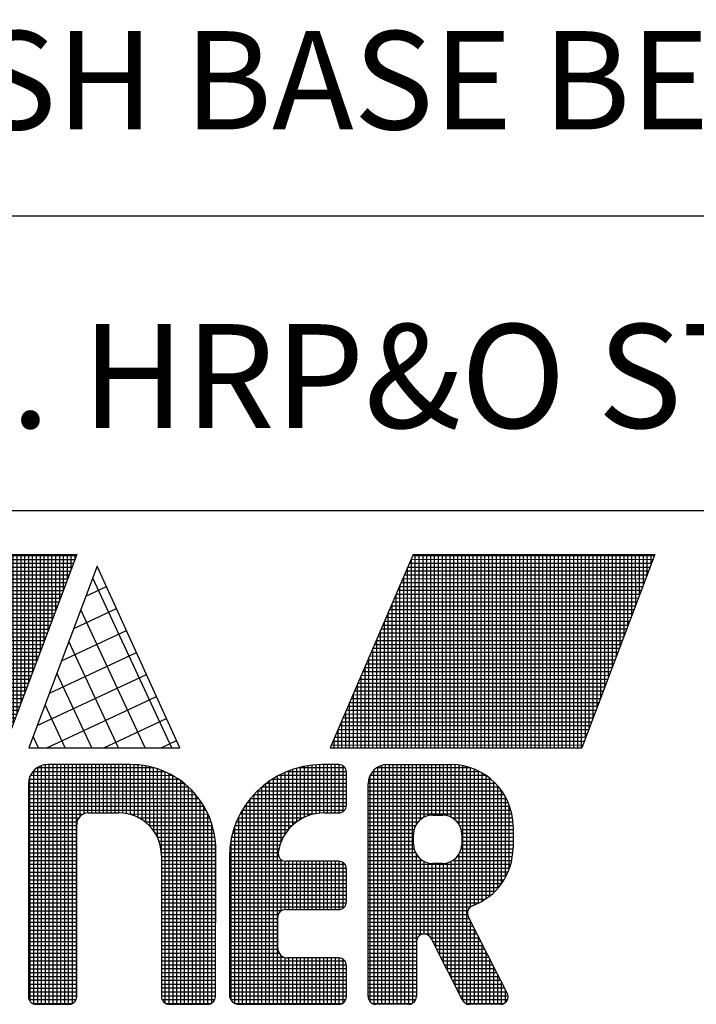
# Model space of a CAD drawing. Extents: x -18.8 to -10.4, y 41.7 to 52.5.
# Drawn here: x -14.3 to -13.7, y 42.5 to 43.3 of the extents above; entities that cross this region are included whole.
import ezdxf

# ---------------------------------------------------------------- set-up
doc = ezdxf.new("R2010")
doc.units = 0
doc.header["$LTSCALE"] = 0.6
doc.header["$MEASUREMENT"] = 0
doc.layers.get('0').update_dxf_attribs({"linetype": 'CONTINUOUS'})
doc.layers.add('DIM', color=1, linetype='CONTINUOUS')
doc.styles.add('STD', font='txt')

# ---------------------------------------------------------------- blocks, each defined once
blk = doc.blocks.new('*X14')
at = {"color": 0}
for p, q in [((5.5987, 6.1838), (5.3942, 6.6224)), ((5.3766, 6.5759), (5.4298, 6.6007)), ((5.3451, 6.4922), (5.4557, 6.5438)), ((5.5297, 6.1838), (5.3633, 6.5406)), ((5.3136, 6.4086), (5.4816, 6.4869)), ((5.4607, 6.1838), (5.3325, 6.4588)), ((5.2821, 6.3249), (5.5075, 6.43)), ((5.2505, 6.2412), (5.5334, 6.3731)), ((5.3918, 6.1838), (5.3017, 6.377)), ((5.2753, 6.1838), (5.5593, 6.3162)), ((5.3228, 6.1838), (5.2709, 6.2952)), ((5.4232, 6.1838), (5.5852, 6.2594)), ((5.2539, 6.1838), (5.2401, 6.2134)), ((5.571, 6.1838), (5.6111, 6.2025))]:
    blk.add_line(p, q, dxfattribs=at)
blk = doc.blocks.new('*X19')
at = {"color": 0}
for p, q in [((5.1878, 6.1409), (5.4879, 6.141)), ((5.189, 5.5288), (5.1889, 6.1416)), ((5.199, 5.5288), (5.1989, 6.1462)), ((5.209, 5.5288), (5.2089, 6.1485)), ((5.219, 5.5288), (5.2189, 6.1488)), ((5.229, 5.5288), (5.2289, 6.1488)), ((5.239, 5.5288), (5.2389, 6.1488)), ((5.249, 5.5288), (5.2489, 6.1488)), ((5.259, 5.5288), (5.2589, 6.1488)), ((5.269, 5.5288), (5.2689, 6.1488)), ((5.279, 5.5311), (5.2789, 6.1488)), ((5.289, 5.5434), (5.2889, 6.1488)), ((5.299, 6.0154), (5.2989, 6.1488)), ((5.3089, 6.0218), (5.3089, 6.1488)), ((5.3189, 6.0238), (5.3189, 6.1488)), ((5.3289, 6.0238), (5.3289, 6.1488)), ((5.3389, 6.0238), (5.3389, 6.1488)), ((5.3489, 6.0238), (5.3489, 6.1488)), ((5.3589, 6.0238), (5.3589, 6.1488)), ((5.3689, 6.0238), (5.3689, 6.1488)), ((5.3789, 6.0238), (5.3789, 6.1488)), ((5.3889, 6.0238), (5.3889, 6.1488)), ((5.3989, 6.0238), (5.3989, 6.1488)), ((5.4089, 6.0234), (5.4089, 6.1488)), ((5.4189, 6.022), (5.4189, 6.1488)), ((5.4289, 6.0197), (5.4289, 6.1488)), ((5.439, 6.0163), (5.4389, 6.1486)), ((5.449, 6.0118), (5.4489, 6.148)), ((5.459, 6.0061), (5.4589, 6.1469)), ((5.469, 5.9988), (5.4689, 6.1453)), ((5.479, 5.9894), (5.4789, 6.1432)), ((5.489, 5.9772), (5.4889, 6.1407)), ((5.499, 5.9599), (5.4989, 6.1376)), ((5.169, 5.5365), (5.1689, 6.1187)), ((5.1699, 6.1209), (5.5368, 6.121)), ((5.1764, 6.1309), (5.5165, 6.131)), ((5.179, 5.5296), (5.1789, 6.1337)), ((5.509, 5.9189), (5.5089, 6.134)), ((5.519, 5.5315), (5.5189, 6.1299)), ((5.529, 5.5288), (5.5289, 6.1252)), ((5.539, 5.5288), (5.5389, 6.1198)), ((5.549, 5.5288), (5.5489, 6.1137)), ((5.1648, 6.1009), (5.5667, 6.101)), ((5.1648, 6.0909), (5.5784, 6.091)), ((5.1663, 6.1109), (5.5531, 6.111)), ((5.559, 5.5288), (5.5589, 6.1069)), ((5.569, 5.5288), (5.5689, 6.0992)), ((5.579, 5.5288), (5.5789, 6.0905)), ((5.1648, 6.0809), (5.5886, 6.081)), ((5.1648, 6.0709), (5.5976, 6.071)), ((5.1648, 6.0609), (5.6056, 6.061)), ((5.589, 5.5288), (5.5889, 6.0806)), ((5.599, 5.5288), (5.5989, 6.0694)), ((5.1648, 6.0509), (5.6127, 6.051)), ((5.1648, 6.0409), (5.619, 6.041)), ((5.609, 5.5288), (5.6089, 6.0564)), ((5.619, 5.5288), (5.6189, 6.041)), ((5.1648, 6.0309), (5.6246, 6.031)), ((5.1648, 6.0209), (5.307, 6.0209)), ((5.1648, 6.0109), (5.2951, 6.0109)), ((5.424, 6.0209), (5.6295, 6.021)), ((5.4507, 6.011), (5.6338, 6.011)), ((5.629, 5.5288), (5.6289, 6.0221)), ((5.1648, 6.0009), (5.2906, 6.0009)), ((5.1648, 5.9909), (5.2898, 5.9909)), ((5.4662, 6.001), (5.6375, 6.001)), ((5.4775, 5.991), (5.6408, 5.991)), ((5.639, 5.5318), (5.639, 5.9968)), ((5.1648, 5.9809), (5.2898, 5.9809)), ((5.1648, 5.9709), (5.2898, 5.9709)), ((5.1648, 5.9609), (5.2898, 5.9609)), ((5.4862, 5.981), (5.6434, 5.981)), ((5.4931, 5.971), (5.6456, 5.971)), ((5.4985, 5.961), (5.6474, 5.961)), ((5.1648, 5.9509), (5.2898, 5.9509)), ((5.1648, 5.9409), (5.2898, 5.9409)), ((5.5026, 5.951), (5.6486, 5.951)), ((5.5057, 5.941), (5.6494, 5.941)), ((5.649, 5.7034), (5.649, 5.9471)), ((5.1648, 5.9309), (5.2898, 5.9309)), ((5.1648, 5.9209), (5.2898, 5.9209)), ((5.1648, 5.9109), (5.2898, 5.9109)), ((5.5077, 5.931), (5.6497, 5.931)), ((5.5089, 5.921), (5.6497, 5.921)), ((5.5091, 5.911), (5.6497, 5.911)), ((5.1648, 5.9009), (5.2898, 5.9009)), ((5.1648, 5.8909), (5.2898, 5.8909)), ((5.5091, 5.901), (5.6496, 5.901)), ((5.5091, 5.891), (5.6496, 5.891)), ((5.1648, 5.8809), (5.2898, 5.8809)), ((5.1648, 5.8709), (5.2898, 5.8709)), ((5.1648, 5.8609), (5.2898, 5.8609)), ((5.5091, 5.881), (5.6496, 5.881)), ((5.5091, 5.871), (5.6495, 5.871)), ((5.5091, 5.861), (5.6495, 5.861)), ((5.1648, 5.8509), (5.2898, 5.8509)), ((5.1648, 5.8409), (5.2898, 5.8409)), ((5.5091, 5.851), (5.6495, 5.851)), ((5.5091, 5.841), (5.6494, 5.841)), ((5.1648, 5.8309), (5.2898, 5.8309)), ((5.1648, 5.8209), (5.2898, 5.8209)), ((5.1648, 5.8109), (5.2898, 5.8109)), ((5.5091, 5.831), (5.6494, 5.831)), ((5.5091, 5.821), (5.6494, 5.821)), ((5.5091, 5.811), (5.6493, 5.811)), ((5.1648, 5.8009), (5.2898, 5.8009)), ((5.1648, 5.7909), (5.2898, 5.7909)), ((5.1648, 5.7809), (5.2898, 5.7809)), ((5.5091, 5.801), (5.6493, 5.801)), ((5.5091, 5.791), (5.6493, 5.791)), ((5.5091, 5.781), (5.6493, 5.781)), ((5.1648, 5.7709), (5.2898, 5.7709)), ((5.1648, 5.7609), (5.2898, 5.7609)), ((5.5091, 5.771), (5.6492, 5.771)), ((5.5091, 5.761), (5.6492, 5.761)), ((5.1648, 5.7509), (5.2898, 5.7509)), ((5.1648, 5.7409), (5.2898, 5.7409)), ((5.1648, 5.7309), (5.2898, 5.7309)), ((5.5091, 5.751), (5.6492, 5.751)), ((5.5091, 5.741), (5.6491, 5.741)), ((5.5091, 5.731), (5.6491, 5.731)), ((5.1648, 5.7209), (5.2898, 5.7209)), ((5.1648, 5.7109), (5.2898, 5.7109)), ((5.5091, 5.721), (5.6491, 5.721)), ((5.5091, 5.711), (5.649, 5.711)), ((5.1648, 5.7009), (5.2898, 5.7009)), ((5.1648, 5.6909), (5.2898, 5.6909)), ((5.1648, 5.6809), (5.2898, 5.6809)), ((5.5091, 5.701), (5.649, 5.701)), ((5.5091, 5.691), (5.649, 5.691)), ((5.5091, 5.681), (5.6489, 5.681)), ((5.1648, 5.6709), (5.2898, 5.6709)), ((5.1648, 5.6609), (5.2898, 5.6609)), ((5.5091, 5.671), (5.6489, 5.671)), ((5.5091, 5.661), (5.6489, 5.661)), ((5.1648, 5.6509), (5.2898, 5.6509)), ((5.1648, 5.6409), (5.2898, 5.6409)), ((5.1648, 5.6309), (5.2898, 5.6309)), ((5.5091, 5.651), (5.6488, 5.651)), ((5.5091, 5.641), (5.6488, 5.641)), ((5.5091, 5.631), (5.6488, 5.631)), ((5.1648, 5.6209), (5.2898, 5.6209)), ((5.1648, 5.6109), (5.2898, 5.6109)), ((5.5091, 5.621), (5.6487, 5.621)), ((5.5091, 5.611), (5.6487, 5.611)), ((5.1648, 5.6009), (5.2898, 5.6009)), ((5.1648, 5.5909), (5.2898, 5.5909)), ((5.1648, 5.5809), (5.2898, 5.5809)), ((5.5091, 5.601), (5.6487, 5.601)), ((5.5091, 5.591), (5.6486, 5.591)), ((5.5091, 5.581), (5.6486, 5.581)), ((5.1648, 5.5709), (5.2898, 5.5709)), ((5.1648, 5.5609), (5.2898, 5.5609)), ((5.5091, 5.571), (5.6486, 5.571)), ((5.5091, 5.561), (5.6485, 5.561)), ((5.1648, 5.5509), (5.2898, 5.5509)), ((5.1664, 5.5409), (5.2882, 5.5409)), ((5.1758, 5.5309), (5.2787, 5.5309)), ((5.5091, 5.551), (5.6485, 5.551)), ((5.5107, 5.541), (5.6469, 5.541)), ((5.52, 5.531), (5.6376, 5.531))]:
    blk.add_line(p, q, dxfattribs=at)
blk = doc.blocks.new('*X20')
at = {"color": 0}
for p, q in [((5.859, 6.0007), (5.8589, 6.1396)), ((5.8642, 6.141), (5.9836, 6.141)), ((5.869, 6.0072), (5.8689, 6.1422)), ((5.879, 6.0125), (5.8789, 6.1444)), ((5.8889, 6.0166), (5.8889, 6.1461)), ((5.8989, 6.0198), (5.8989, 6.1474)), ((5.9089, 6.022), (5.9089, 6.1483)), ((5.9189, 6.0233), (5.9189, 6.1487)), ((5.9289, 6.0238), (5.9289, 6.1488)), ((5.9389, 6.0238), (5.9389, 6.1488)), ((5.9489, 6.0238), (5.9489, 6.1488)), ((5.9589, 6.0238), (5.9589, 6.1488)), ((5.9689, 6.0238), (5.9689, 6.1488)), ((5.9789, 6.0272), (5.9789, 6.1454)), ((5.799, 5.5288), (5.7989, 6.1132)), ((5.809, 5.5288), (5.8089, 6.119)), ((5.8127, 6.121), (5.9878, 6.121)), ((5.819, 5.9498), (5.8189, 6.1242)), ((5.829, 5.9689), (5.8289, 6.1288)), ((5.8341, 6.131), (5.9876, 6.131)), ((5.839, 5.9822), (5.8389, 6.1329)), ((5.849, 5.9925), (5.8489, 6.1365)), ((5.7686, 6.091), (5.9878, 6.091)), ((5.769, 5.5288), (5.7689, 6.0913)), ((5.779, 5.5288), (5.7789, 6.0994)), ((5.7811, 6.101), (5.9878, 6.101)), ((5.789, 5.5288), (5.7889, 6.1067)), ((5.7955, 6.111), (5.9878, 6.111)), ((5.739, 5.5288), (5.7389, 6.0607)), ((5.7392, 6.061), (5.9878, 6.061)), ((5.7479, 6.071), (5.9878, 6.071)), ((5.749, 5.5288), (5.7489, 6.0721)), ((5.7576, 6.081), (5.9878, 6.081)), ((5.759, 5.5288), (5.7589, 6.0823)), ((5.7245, 6.041), (5.9876, 6.041)), ((5.729, 5.5288), (5.7289, 6.0475)), ((5.7314, 6.051), (5.9878, 6.051)), ((5.7076, 6.011), (5.8759, 6.011)), ((5.709, 5.5288), (5.709, 6.0138)), ((5.7126, 6.021), (5.9042, 6.021)), ((5.7182, 6.031), (5.9832, 6.031)), ((5.719, 5.5288), (5.7189, 6.0322)), ((5.699, 5.5312), (5.699, 5.9901)), ((5.6993, 5.991), (5.8474, 5.991)), ((5.7032, 6.001), (5.8594, 6.001)), ((5.6905, 5.961), (5.8243, 5.961)), ((5.693, 5.971), (5.8304, 5.971)), ((5.6959, 5.981), (5.8379, 5.981)), ((5.6869, 5.941), (5.8157, 5.941)), ((5.6885, 5.951), (5.8195, 5.951)), ((5.689, 5.5398), (5.689, 5.9534)), ((5.6848, 5.911), (5.8125, 5.911)), ((5.6851, 5.921), (5.811, 5.921)), ((5.6858, 5.931), (5.8129, 5.931)), ((5.6848, 5.901), (5.8218, 5.901)), ((5.6848, 5.891), (5.9836, 5.891)), ((5.819, 5.7706), (5.819, 5.9028)), ((5.829, 5.7738), (5.829, 5.8989)), ((5.839, 5.7738), (5.839, 5.8988)), ((5.849, 5.7738), (5.849, 5.8988)), ((5.859, 5.7738), (5.859, 5.8988)), ((5.869, 5.7738), (5.869, 5.8988)), ((5.879, 5.7738), (5.879, 5.8988)), ((5.889, 5.7738), (5.889, 5.8988)), ((5.899, 5.7738), (5.899, 5.8988)), ((5.909, 5.7738), (5.909, 5.8988)), ((5.919, 5.7738), (5.919, 5.8988)), ((5.929, 5.7738), (5.929, 5.8988)), ((5.939, 5.7738), (5.939, 5.8988)), ((5.949, 5.7738), (5.949, 5.8988)), ((5.959, 5.7738), (5.959, 5.8988)), ((5.969, 5.7738), (5.969, 5.8988)), ((5.979, 5.7773), (5.979, 5.8954)), ((5.6848, 5.881), (5.9876, 5.881)), ((5.6848, 5.871), (5.9878, 5.871)), ((5.6848, 5.861), (5.9878, 5.861)), ((5.6848, 5.851), (5.9878, 5.851)), ((5.6848, 5.841), (5.9878, 5.841)), ((5.6848, 5.831), (5.9878, 5.831)), ((5.6848, 5.821), (5.9878, 5.821)), ((5.6848, 5.811), (5.9878, 5.811)), ((5.6848, 5.801), (5.9878, 5.801)), ((5.6848, 5.791), (5.9876, 5.791)), ((5.6848, 5.781), (5.9832, 5.781)), ((5.6848, 5.771), (5.8196, 5.771)), ((5.6848, 5.761), (5.8111, 5.761)), ((5.6848, 5.751), (5.8098, 5.751)), ((5.6848, 5.741), (5.8098, 5.741)), ((5.6848, 5.731), (5.8098, 5.731)), ((5.6848, 5.721), (5.8098, 5.721)), ((5.6848, 5.711), (5.8098, 5.711)), ((5.6848, 5.701), (5.8098, 5.701)), ((5.6848, 5.691), (5.8098, 5.691)), ((5.6848, 5.681), (5.8098, 5.681)), ((5.6848, 5.671), (5.8099, 5.671)), ((5.6848, 5.661), (5.8133, 5.661)), ((5.819, 5.5288), (5.819, 5.6544)), ((5.6848, 5.651), (5.8245, 5.651)), ((5.6848, 5.641), (5.9836, 5.641)), ((5.6848, 5.631), (5.9876, 5.631)), ((5.829, 5.5288), (5.829, 5.6495)), ((5.839, 5.5288), (5.839, 5.6488)), ((5.849, 5.5288), (5.849, 5.6488)), ((5.859, 5.5288), (5.859, 5.6488)), ((5.869, 5.5288), (5.869, 5.6488)), ((5.879, 5.5288), (5.879, 5.6488)), ((5.889, 5.5288), (5.889, 5.6488)), ((5.899, 5.5288), (5.899, 5.6488)), ((5.909, 5.5288), (5.909, 5.6488)), ((5.919, 5.5288), (5.919, 5.6488)), ((5.929, 5.5288), (5.929, 5.6488)), ((5.939, 5.5288), (5.939, 5.6488)), ((5.949, 5.5288), (5.949, 5.6488)), ((5.959, 5.5288), (5.959, 5.6488)), ((5.969, 5.5288), (5.969, 5.6488)), ((5.979, 5.5323), (5.979, 5.6453)), ((5.6848, 5.621), (5.9878, 5.621)), ((5.6848, 5.611), (5.9878, 5.611)), ((5.6848, 5.601), (5.9878, 5.601)), ((5.6848, 5.591), (5.9878, 5.591)), ((5.6848, 5.581), (5.9878, 5.581)), ((5.6848, 5.571), (5.9878, 5.571)), ((5.6848, 5.561), (5.9878, 5.561)), ((5.6849, 5.551), (5.9878, 5.551)), ((5.6883, 5.541), (5.9862, 5.541)), ((5.6995, 5.531), (5.977, 5.531))]:
    blk.add_line(p, q, dxfattribs=at)
blk = doc.blocks.new('*X21')
at = {"color": 0}
for p, q in [((6.0669, 6.1411), (6.3076, 6.1411)), ((6.069, 5.5288), (6.0689, 6.1423)), ((6.079, 5.5288), (6.0789, 6.1466)), ((6.089, 5.5288), (6.0889, 6.1486)), ((6.099, 5.5288), (6.0989, 6.1488)), ((6.109, 5.5288), (6.1089, 6.1488)), ((6.119, 5.5288), (6.1189, 6.1488)), ((6.129, 5.5288), (6.1289, 6.1488)), ((6.139, 5.5288), (6.1389, 6.1488)), ((6.149, 5.5288), (6.1489, 6.1488)), ((6.159, 5.5317), (6.1589, 6.1488)), ((6.169, 5.9952), (6.1689, 6.1488)), ((6.179, 6.0066), (6.1789, 6.1488)), ((6.189, 6.0131), (6.1889, 6.1488)), ((6.1989, 6.0167), (6.1989, 6.1488)), ((6.2089, 6.0181), (6.2089, 6.1488)), ((6.2189, 6.0182), (6.2189, 6.1488)), ((6.2289, 6.0182), (6.2289, 6.1488)), ((6.2389, 6.0181), (6.2389, 6.1488)), ((6.249, 6.0165), (6.2489, 6.1488)), ((6.259, 6.0126), (6.2589, 6.1488)), ((6.269, 6.0058), (6.2689, 6.1485)), ((6.279, 5.9938), (6.2789, 6.1475)), ((6.289, 5.538), (6.2889, 6.1459)), ((6.299, 5.53), (6.2989, 6.1436)), ((6.309, 5.7811), (6.3089, 6.1407)), ((6.319, 5.7856), (6.3189, 6.137)), ((6.0488, 6.1211), (6.3486, 6.1211)), ((6.049, 5.5351), (6.0489, 6.1212)), ((6.0554, 6.1311), (6.3317, 6.1311)), ((6.059, 5.5293), (6.0589, 6.1348)), ((6.329, 5.7901), (6.3289, 6.1325)), ((6.339, 5.7955), (6.3389, 6.1272)), ((6.349, 5.8018), (6.3489, 6.1209)), ((6.359, 5.8092), (6.3589, 6.1134)), ((6.0436, 6.0911), (6.3816, 6.0911)), ((6.0437, 6.1011), (6.3726, 6.1011)), ((6.0451, 6.1111), (6.3618, 6.1111)), ((6.369, 5.818), (6.3689, 6.1047)), ((6.379, 5.8284), (6.3789, 6.0943)), ((6.0436, 6.0811), (6.3893, 6.0811)), ((6.0436, 6.0711), (6.3958, 6.0711)), ((6.0436, 6.0611), (6.4013, 6.0611)), ((6.389, 5.841), (6.3889, 6.0816)), ((6.399, 5.857), (6.3989, 6.0657)), ((6.0436, 6.0511), (6.406, 6.0511)), ((6.0436, 6.0411), (6.4098, 6.0411)), ((6.409, 5.8791), (6.4089, 6.0436)), ((6.0436, 6.0311), (6.4129, 6.0311)), ((6.0436, 6.0211), (6.4153, 6.0211)), ((6.0436, 6.0111), (6.1853, 6.0111)), ((6.2617, 6.0111), (6.417, 6.0111)), ((6.0436, 6.0011), (6.1734, 6.0011)), ((6.0436, 5.9911), (6.1666, 5.9911)), ((6.2737, 6.0011), (6.4181, 6.0011)), ((6.2805, 5.9911), (6.4186, 5.9911)), ((6.0436, 5.9811), (6.1627, 5.9811)), ((6.0436, 5.9711), (6.1611, 5.9711)), ((6.0436, 5.9611), (6.161, 5.9611)), ((6.2843, 5.9811), (6.4186, 5.9811)), ((6.2859, 5.9711), (6.4186, 5.9711)), ((6.286, 5.9611), (6.4186, 5.9611)), ((6.0436, 5.9511), (6.161, 5.9511)), ((6.0436, 5.9411), (6.1611, 5.9411)), ((6.286, 5.9511), (6.4186, 5.9511)), ((6.286, 5.9411), (6.4186, 5.9411)), ((6.0436, 5.9311), (6.1625, 5.9311)), ((6.0436, 5.9211), (6.1662, 5.9211)), ((6.0436, 5.9111), (6.1727, 5.9111)), ((6.169, 5.6946), (6.169, 5.9161)), ((6.2744, 5.9111), (6.417, 5.9111)), ((6.279, 5.5574), (6.279, 5.9176)), ((6.2809, 5.9211), (6.4181, 5.9211)), ((6.2845, 5.9311), (6.4186, 5.9311)), ((6.0436, 5.9011), (6.184, 5.9011)), ((6.0436, 5.8911), (6.4128, 5.8911)), ((6.179, 5.7081), (6.179, 5.9048)), ((6.189, 5.7106), (6.189, 5.8983)), ((6.199, 5.7077), (6.199, 5.8947)), ((6.209, 5.6946), (6.209, 5.8932)), ((6.219, 5.675), (6.219, 5.8932)), ((6.229, 5.6554), (6.229, 5.8932)), ((6.239, 5.6358), (6.239, 5.8933)), ((6.249, 5.6162), (6.249, 5.8949)), ((6.259, 5.5966), (6.259, 5.8988)), ((6.263, 5.9011), (6.4152, 5.9011)), ((6.269, 5.577), (6.269, 5.9056)), ((6.0436, 5.8811), (6.4097, 5.8811)), ((6.0436, 5.8711), (6.4058, 5.8711)), ((6.0436, 5.8611), (6.4011, 5.8611)), ((6.0436, 5.8511), (6.3956, 5.8511)), ((6.0436, 5.8411), (6.389, 5.8411)), ((6.0436, 5.8311), (6.3813, 5.8311)), ((6.0436, 5.8211), (6.3722, 5.8211)), ((6.0436, 5.8111), (6.3613, 5.8111)), ((6.0436, 5.8011), (6.348, 5.8011)), ((6.0436, 5.7911), (6.331, 5.7911)), ((6.0436, 5.7811), (6.309, 5.7811)), ((6.0436, 5.7711), (6.3016, 5.7711)), ((6.0436, 5.7611), (6.301, 5.7611)), ((6.0436, 5.7511), (6.3052, 5.7511)), ((6.0436, 5.7411), (6.3103, 5.7411)), ((6.0436, 5.7311), (6.3154, 5.7311)), ((6.309, 5.5288), (6.309, 5.7436)), ((6.0436, 5.7211), (6.3205, 5.7211)), ((6.0436, 5.7111), (6.3256, 5.7111)), ((6.319, 5.5288), (6.319, 5.724)), ((6.329, 5.5288), (6.329, 5.7044)), ((6.0436, 5.7011), (6.1716, 5.7011)), ((6.0436, 5.6911), (6.1686, 5.6911)), ((6.0436, 5.6811), (6.1686, 5.6811)), ((6.2056, 5.7011), (6.3307, 5.7011)), ((6.2108, 5.6911), (6.3358, 5.6911)), ((6.2159, 5.6811), (6.3409, 5.6811)), ((6.339, 5.5288), (6.339, 5.6848)), ((6.0436, 5.6711), (6.1686, 5.6711)), ((6.0436, 5.6611), (6.1686, 5.6611)), ((6.221, 5.6711), (6.346, 5.6711)), ((6.2261, 5.6611), (6.3511, 5.6611)), ((6.349, 5.5288), (6.349, 5.6652)), ((6.0436, 5.6511), (6.1686, 5.6511)), ((6.0436, 5.6411), (6.1686, 5.6411)), ((6.0436, 5.6311), (6.1686, 5.6311)), ((6.2312, 5.6511), (6.3562, 5.6511)), ((6.2363, 5.6411), (6.3613, 5.6411)), ((6.2414, 5.6311), (6.3664, 5.6311)), ((6.359, 5.5288), (6.359, 5.6456)), ((6.0436, 5.6211), (6.1686, 5.6211)), ((6.0436, 5.6111), (6.1686, 5.6111)), ((6.2465, 5.6211), (6.3715, 5.6211)), ((6.2516, 5.6111), (6.3766, 5.6111)), ((6.369, 5.5288), (6.369, 5.626)), ((6.379, 5.5288), (6.379, 5.6064)), ((6.0436, 5.6011), (6.1686, 5.6011)), ((6.0436, 5.5911), (6.1686, 5.5911)), ((6.0436, 5.5811), (6.1686, 5.5811)), ((6.2567, 5.6011), (6.3817, 5.6011)), ((6.2618, 5.5911), (6.3868, 5.5911)), ((6.2669, 5.5811), (6.3919, 5.5811)), ((6.389, 5.529), (6.389, 5.5868)), ((6.0436, 5.5711), (6.1686, 5.5711)), ((6.0436, 5.5611), (6.1686, 5.5611)), ((6.272, 5.5711), (6.397, 5.5711)), ((6.2771, 5.5611), (6.4021, 5.5611)), ((6.2822, 5.5511), (6.4058, 5.5511)), ((6.399, 5.5337), (6.399, 5.5672)), ((6.0436, 5.5511), (6.1686, 5.5511)), ((6.0452, 5.5411), (6.1671, 5.5411)), ((6.0544, 5.5311), (6.1579, 5.5311)), ((6.2873, 5.5411), (6.4044, 5.5411)), ((6.2965, 5.5311), (6.3953, 5.5311))]:
    blk.add_line(p, q, dxfattribs=at)
blk = doc.blocks.new('*X22')
at = {"color": 0}
for p, q in [((4.7269, 6.6808), (5.3521, 6.6809)), ((4.7289, 6.1838), (4.7288, 6.6838)), ((4.7389, 6.1838), (4.7388, 6.6838)), ((4.7489, 6.1838), (4.7488, 6.6838)), ((4.7589, 6.1838), (4.7588, 6.6838)), ((4.7689, 6.1838), (4.7688, 6.6838)), ((4.7789, 6.1838), (4.7788, 6.6838)), ((4.7889, 6.1838), (4.7888, 6.6838)), ((4.7989, 6.1838), (4.7988, 6.6838)), ((4.8089, 6.1838), (4.8088, 6.6838)), ((4.8189, 6.1838), (4.8188, 6.6838)), ((4.8289, 6.1838), (4.8288, 6.6838)), ((4.8389, 6.1838), (4.8388, 6.6838)), ((4.8489, 6.1838), (4.8488, 6.6838)), ((4.8589, 6.1838), (4.8588, 6.6838)), ((4.8689, 6.1838), (4.8688, 6.6838)), ((4.8789, 6.1838), (4.8788, 6.6838)), ((4.8889, 6.1838), (4.8888, 6.6838)), ((4.8989, 6.1838), (4.8988, 6.6838)), ((4.9089, 6.1838), (4.9088, 6.6838)), ((4.9189, 6.1838), (4.9188, 6.6838)), ((4.9289, 6.1838), (4.9288, 6.6838)), ((4.9389, 6.1838), (4.9388, 6.6838)), ((4.9489, 6.1838), (4.9488, 6.6838)), ((4.9589, 6.1838), (4.9588, 6.6838)), ((4.9689, 6.1838), (4.9688, 6.6838)), ((4.9789, 6.1838), (4.9788, 6.6838)), ((4.9889, 6.1838), (4.9888, 6.6838)), ((4.9989, 6.1838), (4.9988, 6.6838)), ((5.0089, 6.1838), (5.0088, 6.6838)), ((5.0189, 6.1838), (5.0188, 6.6838)), ((5.0289, 6.1838), (5.0288, 6.6838)), ((5.0389, 6.1838), (5.0388, 6.6838)), ((5.0489, 6.1838), (5.0488, 6.6838)), ((5.0589, 6.1838), (5.0588, 6.6838)), ((5.0689, 6.1838), (5.0688, 6.6838)), ((5.0789, 6.1838), (5.0788, 6.6838)), ((5.0889, 6.1838), (5.0888, 6.6838)), ((5.0989, 6.1838), (5.0988, 6.6838)), ((5.1089, 6.1838), (5.1088, 6.6838)), ((5.1189, 6.1838), (5.1188, 6.6838)), ((5.1289, 6.1838), (5.1288, 6.6838)), ((5.1389, 6.1838), (5.1388, 6.6838)), ((5.1489, 6.1838), (5.1488, 6.6838)), ((5.1589, 6.1838), (5.1588, 6.6838)), ((5.1689, 6.1948), (5.1688, 6.6838)), ((5.1789, 6.2213), (5.1788, 6.6838)), ((5.1889, 6.2478), (5.1888, 6.6838)), ((5.1989, 6.2744), (5.1988, 6.6838)), ((5.2089, 6.3009), (5.2088, 6.6838)), ((5.2189, 6.3274), (5.2188, 6.6838)), ((5.2289, 6.3539), (5.2288, 6.6838)), ((5.2389, 6.3805), (5.2388, 6.6838)), ((5.2489, 6.407), (5.2488, 6.6838)), ((5.2589, 6.4335), (5.2588, 6.6838)), ((5.2689, 6.46), (5.2688, 6.6838)), ((5.2789, 6.4866), (5.2788, 6.6838)), ((5.2889, 6.5131), (5.2888, 6.6838)), ((5.2989, 6.5396), (5.2988, 6.6838)), ((5.3089, 6.5661), (5.3088, 6.6838)), ((5.3188, 6.5926), (5.3188, 6.6838)), ((5.3288, 6.6192), (5.3288, 6.6838)), ((5.3388, 6.6457), (5.3388, 6.6838)), ((5.3488, 6.6722), (5.3488, 6.6838)), ((4.7141, 6.6508), (5.3408, 6.6509)), ((4.7184, 6.6608), (5.3446, 6.6609)), ((4.7189, 6.1838), (4.7188, 6.662)), ((4.7226, 6.6708), (5.3484, 6.6709)), ((4.7012, 6.6208), (5.3295, 6.6209)), ((4.7055, 6.6308), (5.3333, 6.6309)), ((4.7089, 6.1838), (4.7088, 6.6386)), ((4.7098, 6.6408), (5.337, 6.6409)), ((4.6926, 6.6008), (5.322, 6.6009)), ((4.6969, 6.6108), (5.3257, 6.6109)), ((4.6989, 6.1838), (4.6988, 6.6153)), ((4.6798, 6.5708), (5.3107, 6.5709)), ((4.6841, 6.5808), (5.3144, 6.5809)), ((4.6884, 6.5908), (5.3182, 6.5909)), ((4.6889, 6.1838), (4.6888, 6.592)), ((4.6689, 6.1838), (4.6689, 6.5453)), ((4.6712, 6.5508), (5.3031, 6.5509)), ((4.6755, 6.5608), (5.3069, 6.5609)), ((4.6789, 6.1838), (4.6789, 6.5687)), ((4.6583, 6.5208), (5.2918, 6.5209)), ((4.6589, 6.1838), (4.6589, 6.522)), ((4.6626, 6.5308), (5.2956, 6.5309)), ((4.6669, 6.5408), (5.2994, 6.5409)), ((4.6489, 6.1838), (4.6489, 6.4987)), ((4.6498, 6.5008), (5.2843, 6.5009)), ((4.6541, 6.5108), (5.2881, 6.5109)), ((4.6369, 6.4708), (5.273, 6.4709)), ((4.6389, 6.1838), (4.6389, 6.4754)), ((4.6412, 6.4808), (5.2767, 6.4809)), ((4.6455, 6.4908), (5.2805, 6.4909)), ((4.6283, 6.4508), (5.2654, 6.4509)), ((4.6289, 6.1838), (4.6289, 6.452)), ((4.6326, 6.4608), (5.2692, 6.4609)), ((4.6155, 6.4208), (5.2541, 6.4209)), ((4.6189, 6.1838), (4.6189, 6.4287)), ((4.6198, 6.4308), (5.2579, 6.4309)), ((4.6241, 6.4408), (5.2617, 6.4409)), ((4.6069, 6.4008), (5.2466, 6.4009)), ((4.6089, 6.1838), (4.6089, 6.4054)), ((4.6112, 6.4108), (5.2504, 6.4109)), ((4.5941, 6.3708), (5.2353, 6.3709)), ((4.5983, 6.3808), (5.2391, 6.3809)), ((4.5989, 6.1838), (4.5989, 6.3821)), ((4.6026, 6.3908), (5.2428, 6.3909)), ((4.5812, 6.3408), (5.224, 6.3409)), ((4.5855, 6.3508), (5.2278, 6.3509)), ((4.5889, 6.1838), (4.5889, 6.3587)), ((4.5898, 6.3608), (5.2315, 6.3609)), ((4.5726, 6.3208), (5.2164, 6.3209)), ((4.5769, 6.3308), (5.2202, 6.3309)), ((4.5789, 6.1838), (4.5789, 6.3354)), ((4.5598, 6.2908), (5.2051, 6.2909)), ((4.5641, 6.3008), (5.2089, 6.3009)), ((4.5683, 6.3108), (5.2127, 6.3109)), ((4.5689, 6.1838), (4.5689, 6.3121)), ((4.5489, 6.1838), (4.5489, 6.2654)), ((4.5512, 6.2708), (5.1976, 6.2709)), ((4.5555, 6.2808), (5.2014, 6.2809)), ((4.5589, 6.1838), (4.5589, 6.2888)), ((4.5383, 6.2408), (5.1863, 6.2409)), ((4.5389, 6.1838), (4.5389, 6.2421)), ((4.5426, 6.2508), (5.1901, 6.2509)), ((4.5469, 6.2608), (5.1938, 6.2609)), ((4.5289, 6.1838), (4.5289, 6.2188)), ((4.5298, 6.2208), (5.1788, 6.2209)), ((4.5341, 6.2308), (5.1825, 6.2309)), ((4.5169, 6.1908), (5.1675, 6.1909)), ((4.5189, 6.1838), (4.5189, 6.1955)), ((4.5212, 6.2008), (5.1712, 6.2009)), ((4.5255, 6.2108), (5.175, 6.2109))]:
    blk.add_line(p, q, dxfattribs=at)
blk = doc.blocks.new('*X24')
at = {"color": 0}
for p, q in [((6.2189, 6.1838), (6.2188, 6.6736)), ((6.222, 6.6811), (6.8472, 6.6812)), ((6.2289, 6.1838), (6.2288, 6.6838)), ((6.2389, 6.1838), (6.2388, 6.6838)), ((6.2489, 6.1838), (6.2488, 6.6838)), ((6.2589, 6.1838), (6.2588, 6.6838)), ((6.2689, 6.1838), (6.2688, 6.6838)), ((6.2789, 6.1838), (6.2788, 6.6838)), ((6.2889, 6.1838), (6.2888, 6.6838)), ((6.2989, 6.1838), (6.2988, 6.6838)), ((6.3089, 6.1838), (6.3088, 6.6838)), ((6.3189, 6.1838), (6.3188, 6.6838)), ((6.3289, 6.1838), (6.3288, 6.6838)), ((6.3389, 6.1838), (6.3388, 6.6838)), ((6.3489, 6.1838), (6.3488, 6.6838)), ((6.3589, 6.1838), (6.3588, 6.6838)), ((6.3689, 6.1838), (6.3688, 6.6838)), ((6.3789, 6.1838), (6.3788, 6.6838)), ((6.3889, 6.1838), (6.3888, 6.6838)), ((6.3989, 6.1838), (6.3988, 6.6838)), ((6.4089, 6.1838), (6.4088, 6.6838)), ((6.4189, 6.1838), (6.4188, 6.6838)), ((6.4289, 6.1838), (6.4288, 6.6838)), ((6.4389, 6.1838), (6.4388, 6.6838)), ((6.4489, 6.1838), (6.4488, 6.6838)), ((6.4589, 6.1838), (6.4588, 6.6838)), ((6.4689, 6.1838), (6.4688, 6.6838)), ((6.4789, 6.1838), (6.4788, 6.6838)), ((6.4889, 6.1838), (6.4888, 6.6838)), ((6.4989, 6.1838), (6.4988, 6.6838)), ((6.5089, 6.1838), (6.5088, 6.6838)), ((6.5189, 6.1838), (6.5188, 6.6838)), ((6.5289, 6.1838), (6.5288, 6.6838)), ((6.5389, 6.1838), (6.5388, 6.6838)), ((6.5489, 6.1838), (6.5488, 6.6838)), ((6.5589, 6.1838), (6.5588, 6.6838)), ((6.5689, 6.1838), (6.5688, 6.6838)), ((6.5789, 6.1838), (6.5788, 6.6838)), ((6.5889, 6.1838), (6.5888, 6.6838)), ((6.5989, 6.1838), (6.5988, 6.6838)), ((6.6089, 6.1838), (6.6088, 6.6838)), ((6.6189, 6.1838), (6.6188, 6.6838)), ((6.6289, 6.1838), (6.6288, 6.6838)), ((6.6389, 6.1838), (6.6388, 6.6838)), ((6.6489, 6.1838), (6.6488, 6.6838)), ((6.6589, 6.1838), (6.6588, 6.6838)), ((6.6689, 6.208), (6.6688, 6.6838)), ((6.6789, 6.2346), (6.6788, 6.6838)), ((6.6889, 6.2611), (6.6888, 6.6838)), ((6.6989, 6.2876), (6.6988, 6.6838)), ((6.7089, 6.3141), (6.7088, 6.6838)), ((6.7189, 6.3407), (6.7188, 6.6838)), ((6.7289, 6.3672), (6.7288, 6.6838)), ((6.7389, 6.3937), (6.7388, 6.6838)), ((6.7489, 6.4202), (6.7488, 6.6838)), ((6.7589, 6.4468), (6.7588, 6.6838)), ((6.7689, 6.4733), (6.7688, 6.6838)), ((6.7789, 6.4998), (6.7788, 6.6838)), ((6.7889, 6.5263), (6.7888, 6.6838)), ((6.7989, 6.5529), (6.7988, 6.6838)), ((6.8089, 6.5794), (6.8088, 6.6838)), ((6.8188, 6.6059), (6.8188, 6.6838)), ((6.8288, 6.6324), (6.8288, 6.6838)), ((6.8388, 6.659), (6.8388, 6.6838)), ((6.2089, 6.1838), (6.2088, 6.6503)), ((6.2092, 6.6511), (6.8359, 6.6512)), ((6.2135, 6.6611), (6.8397, 6.6612)), ((6.2178, 6.6711), (6.8434, 6.6712)), ((6.1963, 6.6211), (6.8246, 6.6212)), ((6.1989, 6.1838), (6.1988, 6.627)), ((6.2006, 6.6311), (6.8284, 6.6312)), ((6.2049, 6.6411), (6.8321, 6.6412)), ((6.1877, 6.6011), (6.8171, 6.6012)), ((6.1889, 6.1838), (6.1888, 6.6036)), ((6.192, 6.6111), (6.8208, 6.6112)), ((6.1749, 6.5711), (6.8058, 6.5712)), ((6.1789, 6.1838), (6.1789, 6.5803)), ((6.1792, 6.5811), (6.8095, 6.5812)), ((6.1835, 6.5911), (6.8133, 6.5912)), ((6.1663, 6.5511), (6.7982, 6.5512)), ((6.1689, 6.1838), (6.1689, 6.557)), ((6.1706, 6.5611), (6.802, 6.5612)), ((6.1535, 6.5211), (6.7869, 6.5212)), ((6.1577, 6.5311), (6.7907, 6.5312)), ((6.1589, 6.1838), (6.1589, 6.5337)), ((6.162, 6.5411), (6.7945, 6.5412)), ((6.1449, 6.5011), (6.7794, 6.5012)), ((6.1489, 6.1838), (6.1489, 6.5104)), ((6.1492, 6.5111), (6.7832, 6.5112)), ((6.132, 6.4711), (6.7681, 6.4712)), ((6.1363, 6.4811), (6.7718, 6.4812)), ((6.1389, 6.1838), (6.1389, 6.487)), ((6.1406, 6.4911), (6.7756, 6.4912)), ((6.1235, 6.4511), (6.7605, 6.4512)), ((6.1277, 6.4611), (6.7643, 6.4612)), ((6.1289, 6.1838), (6.1289, 6.4637)), ((6.1089, 6.1838), (6.1089, 6.4171)), ((6.1106, 6.4211), (6.7492, 6.4212)), ((6.1149, 6.4311), (6.753, 6.4312)), ((6.1189, 6.1838), (6.1189, 6.4404)), ((6.1192, 6.4411), (6.7568, 6.4412)), ((6.0989, 6.1838), (6.0989, 6.3937)), ((6.102, 6.4011), (6.7417, 6.4012)), ((6.1063, 6.4111), (6.7455, 6.4112)), ((6.0889, 6.1838), (6.0889, 6.3704)), ((6.0892, 6.3711), (6.7304, 6.3712)), ((6.0935, 6.3811), (6.7342, 6.3812)), ((6.0977, 6.3911), (6.7379, 6.3912)), ((6.0763, 6.3411), (6.7191, 6.3412)), ((6.0789, 6.1838), (6.0789, 6.3471)), ((6.0806, 6.3511), (6.7229, 6.3512)), ((6.0849, 6.3611), (6.7266, 6.3612)), ((6.0677, 6.3211), (6.7115, 6.3212)), ((6.0689, 6.1838), (6.0689, 6.3238)), ((6.072, 6.3311), (6.7153, 6.3312)), ((6.0549, 6.2911), (6.7002, 6.2912)), ((6.0589, 6.1838), (6.0589, 6.3004)), ((6.0592, 6.3011), (6.704, 6.3012)), ((6.0635, 6.3111), (6.7078, 6.3112)), ((6.0463, 6.2711), (6.6927, 6.2712)), ((6.0489, 6.1838), (6.0489, 6.2771)), ((6.0506, 6.2811), (6.6965, 6.2812)), ((6.0335, 6.2411), (6.6814, 6.2412)), ((6.0377, 6.2511), (6.6852, 6.2512)), ((6.0389, 6.1838), (6.0389, 6.2538)), ((6.042, 6.2611), (6.6889, 6.2612)), ((6.0249, 6.2211), (6.6739, 6.2212)), ((6.0289, 6.1838), (6.0289, 6.2305)), ((6.0292, 6.2311), (6.6776, 6.2312)), ((6.012, 6.191), (6.6626, 6.1912)), ((6.0163, 6.2011), (6.6663, 6.2012)), ((6.0189, 6.1838), (6.0189, 6.2071)), ((6.0206, 6.2111), (6.6701, 6.2112))]:
    blk.add_line(p, q, dxfattribs=at)
blk = doc.blocks.new('BAVW')
for p, q in [((3.93711, 1.90614), (9.38302, 1.90614)), ((5.12279, 1.66614), (9.38302, 1.66614)), ((5.67945, 1.63048), (5.87612, 1.63048)), ((5.87612, 1.63048), (5.81683, 1.47314)), ((6.1499, 1.63048), (6.08246, 1.47314)), ((6.1499, 1.63048), (6.34657, 1.63048)), ((6.34657, 1.63048), (6.28728, 1.47314)), ((5.89269, 1.62089), (5.83701, 1.47314)), ((5.95996, 1.47314), (5.89269, 1.62089)), ((5.83701, 1.47314), (5.95996, 1.47314)), ((6.08246, 1.47314), (6.28728, 1.47314)), ((5.92002, 1.45948), (5.85238, 1.45948)), ((6.08933, 1.45948), (6.0758, 1.45948)), ((6.12893, 1.45948), (6.18085, 1.45948)), ((6.09562, 1.42644), (6.09562, 1.45319)), ((5.83664, 1.44375), (5.83664, 1.27067)), ((6.1132, 1.27067), (6.1132, 1.44375)), ((5.88542, 1.42015), (5.91038, 1.42015)), ((6.07738, 1.42015), (6.08933, 1.42015)), ((6.16588, 1.41838), (6.17374, 1.41838)), ((5.87598, 1.27067), (5.87598, 1.41071)), ((6.15014, 1.39478), (6.15014, 1.40265)), ((6.18948, 1.40265), (6.18948, 1.39478)), ((6.2312, 1.40913), (6.2312, 1.39182)), ((5.98887, 1.27065), (5.98925, 1.39003)), ((5.94499, 1.38553), (5.94499, 1.27067)), ((6.00028, 1.38396), (6.00028, 1.27225)), ((6.08933, 1.38081), (6.04626, 1.38081)), ((6.17374, 1.37904), (6.16588, 1.37904)), ((6.09562, 1.34777), (6.09562, 1.37452)), ((6.04591, 1.34148), (6.08933, 1.34148)), ((6.03961, 1.31001), (6.03961, 1.33518)), ((6.22653, 1.27353), (6.19477, 1.33579)), ((6.15253, 1.31529), (6.15253, 1.27067)), ((6.19012, 1.26781), (6.16443, 1.31815)), ((6.08933, 1.30214), (6.04748, 1.30214)), ((6.09562, 1.27067), (6.09562, 1.29585)), ((5.84294, 1.26438), (5.86969, 1.26438)), ((5.95129, 1.26438), (5.98257, 1.26438)), ((6.00815, 1.26438), (6.08933, 1.26438)), ((6.14624, 1.26438), (6.11949, 1.26438)), ((6.22093, 1.26438), (6.19572, 1.26438))]:
    blk.add_line(p, q)
for centre, radius, start, end in [((5.85238, 1.44375), 0.01573, 90, 180), ((5.92002, 1.39025), 0.06923, 359.81689, 90), ((6.0758, 1.38396), 0.07552, 90, 180), ((6.08933, 1.45319), 0.00629, 0, 90), ((6.12893, 1.44375), 0.01573, 90, 180), ((6.18085, 1.40913), 0.05035, 360, 90), ((6.08933, 1.42644), 0.00629, 270, 0), ((5.88542, 1.41071), 0.00944, 90, 180), ((5.91038, 1.38553), 0.03462, 0, 90), ((6.07738, 1.38238), 0.03776, 90, 171.37307), ((6.16588, 1.40265), 0.01573, 90, 180), ((6.17374, 1.40265), 0.01573, 0, 90), ((6.16588, 1.39478), 0.01573, 180, 270), ((6.17374, 1.39478), 0.01573, 270, 0), ((6.04626, 1.3871), 0.00629, 171.37307, 270), ((6.18085, 1.39182), 0.05035, 290.15845, 360), ((6.08933, 1.37452), 0.00629, 0, 90), ((6.08933, 1.34777), 0.00629, 270, 0), ((6.04591, 1.33518), 0.00629, 90, 180), ((6.20037, 1.33865), 0.00629, 110.15845, 207.03086), ((6.15883, 1.31529), 0.00629, 27.03086, 180), ((6.04748, 1.31001), 0.00787, 180, 270), ((6.08933, 1.29585), 0.00629, 0, 90), ((5.84294, 1.27067), 0.00629, 180, 270), ((5.86969, 1.27067), 0.00629, 270, 0), ((5.95129, 1.27067), 0.00629, 180, 270), ((5.98257, 1.27067), 0.00629, 270, 359.81689), ((6.00815, 1.27225), 0.00787, 180, 270), ((6.08933, 1.27067), 0.00629, 270, 0), ((6.11949, 1.27067), 0.00629, 180, 270), ((6.14624, 1.27067), 0.00629, 270, 0), ((6.19572, 1.27067), 0.00629, 207.03086, 270), ((6.22093, 1.27067), 0.00629, 270, 27.03086)]:
    blk.add_arc(centre, radius, start, end)
at = {"xscale": 0.3146834454631564, "yscale": 0.3146834454631564, "zscale": 0.3146834454631564}
for name, p in [('*X22', (4.19156, -0.4728)), ('*X24', (4.19156, -0.4728)), ('*X14', (4.19156, -0.4728)), ('*X19', (4.21137, -0.47544)), ('*X20', (4.21137, -0.47544)), ('*X21', (4.21137, -0.47544))]:
    blk.add_blockref(name, p, dxfattribs=at)

msp = doc.modelspace()

# ---------------------------------------------------------------- block references
at = {"color": 7}
msp.add_blockref('BAVW', (-20.09094, 41.23888), dxfattribs=at)

# ---------------------------------------------------------------- texts
at = {"layer": 'DIM', "color": 7, "style": 'STD'}
for s, height, p in [('1-1/2" PIPE HEAVY FLUSH BASE BEVELED FLANGE W/(4) HOLES', 0.08, (-15.44744, 43.21528)), ('10 GA. HRP&O STEEL ASTM A569', 0.0844958, (-14.57192, 42.97231))]:
    msp.add_text(s, height=height, dxfattribs=at).set_placement(p)

doc.saveas('drawing.dxf')
